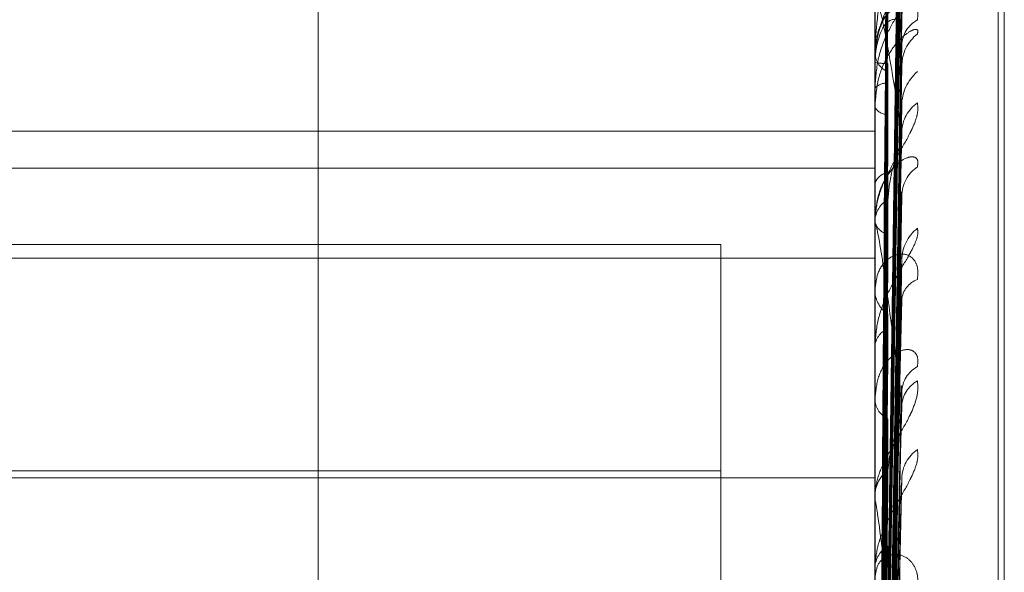
# Model space of a CAD drawing. Units: inches. Extents: x 0 to 23.4, y 0 to 16.5.
# Drawn here: x 11.3 to 11.3, y 11.8 to 11.8 of the extents above; entities that cross this region are included whole.
import ezdxf

# ---------------------------------------------------------------- set-up
doc = ezdxf.new("R2010")
doc.units = ezdxf.units.IN
doc.header["$MEASUREMENT"] = 0
doc.linetypes.add('HIDDEN', pattern=[0.07500000000000001, 0.05, -0.025])

msp = doc.modelspace()

# ---------------------------------------------------------------- linework, layer by layer
at = {"color": 7, "linetype": 'HIDDEN', "lineweight": 0}
for p, q in [((11.2820669944, 5.5872983457), (11.2820669944, 12.0328889823)), ((11.2880336598, 11.9767603307), (11.2880336598, 5.6434269973)), ((11.2894781043, 11.9767603307), (11.2894781043, 5.6434269973)), ((11.2918085385, 11.7806750816), (11.2918085385, 11.8396075674)), ((11.2917214126, 11.7805797606), (11.2917214126, 11.8395122464)), ((11.2901286922, 11.8231878528), (11.2903432307, 11.8386491774)), ((11.2901286028, 11.8231131095), (11.2903430679, 11.8384271552)), ((11.2901287822, 11.8227890089), (11.290343395, 11.8378387937)), ((11.2901285073, 11.8225674723), (11.2903428942, 11.8371807411)), ((11.2899716313, 11.8178242301), (11.2899716313, 11.8363622676)), ((11.2901288799, 11.8219309632), (11.2903435735, 11.8360252651)), ((11.2901283968, 11.8215706113), (11.2903426935, 11.8349549297)), ((11.2917214126, 11.7756575384), (11.2917214126, 11.8345900242)), ((11.2918085385, 11.7757528594), (11.2918085385, 11.8346853452)), ((11.2899741282, 11.8337785097), (11.2899741282, 11.8267967241)), ((11.2901286922, 11.8182656305), (11.2903432307, 11.8337269551)), ((11.2901286028, 11.8181908873), (11.2903430679, 11.833504933)), ((11.2901289948, 11.820644645), (11.290343784, 11.8332740565)), ((11.2899716313, 11.8331023849), (11.2899716313, 11.8330625642)), ((11.2899716313, 11.8329415458), (11.2899716313, 11.8329397878)), ((11.2899741282, 11.832942831), (11.2899741282, 11.832581203)), ((11.2901287822, 11.8178667867), (11.290343395, 11.8329165715)), ((11.2899716313, 11.8325632635), (11.2899716313, 11.8325749588)), ((11.2899741282, 11.8325537051), (11.2899741282, 11.8312259395)), ((11.2899716313, 11.8323161442), (11.2899716313, 11.8323009965)), ((11.2901285073, 11.8176452501), (11.2903428942, 11.8322585189)), ((11.2724738185, 11.8319627877), (11.2899716313, 11.8319627877)), ((11.2901282566, 11.8201584376), (11.2903424394, 11.8318300419)), ((11.2724738185, 11.8314400454), (11.2899716313, 11.8314400454)), ((11.2899716313, 11.8311949693), (11.2899716313, 11.8312196953)), ((11.2899741282, 11.8311749129), (11.2899741282, 11.8289292242)), ((11.2901288799, 11.817008741), (11.2903435735, 11.8311030429)), ((11.2899716313, 11.8307096624), (11.2899716313, 11.8306816723)), ((11.2899716313, 11.830642377), (11.2899716313, 11.8306900445)), ((11.2899741282, 11.8306038523), (11.2899741282, 11.8222936931)), ((11.2877844047, 11.8303549863), (11.2724738185, 11.8303549863)), ((11.2877844047, 11.8236234873), (11.2877844047, 11.8303549863)), ((11.2724738185, 11.8301618175), (11.2899716313, 11.8301618175)), ((11.2901283968, 11.8166483891), (11.2903426935, 11.8300327075)), ((11.2899716313, 11.8297412901), (11.2899716313, 11.829691078)), ((11.2899716313, 11.8288861171), (11.2899716313, 11.82892298)), ((11.2899741282, 11.8288562875), (11.2899741282, 11.8218745019)), ((11.2901289948, 11.8157224228), (11.290343784, 11.8283518342)), ((11.2899716313, 11.8281801627), (11.2899716313, 11.828140342)), ((11.2901280567, 11.8183817271), (11.2903420775, 11.8279187381)), ((11.2877844047, 11.8271397163), (11.2724738185, 11.8271397163)), ((11.2724738185, 11.8270405654), (11.2899716313, 11.8270405654)), ((11.2901282566, 11.8152362154), (11.2903424394, 11.8269078197)), ((11.2899716313, 11.8267337305), (11.2899716313, 11.8267904799)), ((11.2899741282, 11.8266879032), (11.2899741282, 11.8179213822)), ((11.2899716313, 11.8257201547), (11.2899716313, 11.8257678223))]:
    msp.add_line(p, q, dxfattribs=at)
for centre, radius, start, end in [((11.2917214126, 11.8329492196), 0.0017497812773417, 90, 162.7113830808), ((11.291010678, 11.8335387892), 0.0006590982084598, 131.3108382171, 179.6084837706), ((11.2907811927, 11.8331666121), 0.0004299913687857, 118.566761393, 177.5476685252), ((11.2909419474, 11.8328832186), 0.0005903755690131, 128.3577228047, 179.4904800701), ((11.2902893979, 11.833094857), 0.0003194032155774, 185.8027271981, 245.4646601502), ((11.2899741971, 11.832939629), 3.2027504067e-06, 91.2327335621, 143.2381608497), ((11.2901308511, 11.8338432541), 0.0009173888312551, 260.005273687, 271.6186328375), ((11.2909962178, 11.8323211657), 0.0006446720400602, 130.7292894083, 179.2907367226), ((11.2901431506, 11.8324115651), 0.0002368889352088, 86.705479865, 136.3898295103), ((11.2899921343, 11.8325635141), 2.05044946216e-05, 180.7004308742, 208.5798661293), ((11.290880413, 11.8319344371), 0.0005293328867391, 125.1615999108, 177.4723302478), ((11.2901541176, 11.8324180604), 0.0002168067687271, 212.6799374373, 270.6994709499), ((11.2901892541, 11.8311509052), 0.0002282362083816, 98.183964905, 162.4583775074), ((11.2908683188, 11.8310332349), 0.0005168190614689, 124.5014641015, 178.8991456976), ((11.2900542969, 11.8311950771), 8.2665642719e-05, 180.0746989875, 194.1183057848), ((11.2903525565, 11.8306678242), 0.0003815727468064, 120.8718131109, 176.661572255), ((11.2902096168, 11.8307382109), 0.0002446093166758, 193.3640869977, 257.5217311968), ((11.2902706158, 11.8306424119), 0.0002989844488444, 180.0066967245, 187.4100014416), ((11.2909505588, 11.8301193399), 0.000599129758673, 128.7464425203, 178.6506281116), ((11.2906927364, 11.8295375353), 0.0003426875868178, 109.9914507412, 174.5549296423), ((11.2903820309, 11.8297097206), 0.000410822781089, 182.6009045742, 236.7474547743), ((11.2902625567, 11.8288847495), 0.0002934265222878, 111.1334416744, 172.5136538726), ((11.2901517793, 11.8288861773), 0.0001801479879717, 180.0191296198, 189.550558662), ((11.2907811927, 11.8282443899), 0.0004299913687894, 118.5667613933, 177.5476685249), ((11.2907960784, 11.8280328166), 0.0004460081086267, 119.6292433492, 175.2607657502), ((11.2902893979, 11.8281726348), 0.0003194032155881, 185.8027271995, 245.4646601493), ((11.290880413, 11.8270122149), 0.0005293328867246, 125.1615999096, 177.4723302483), ((11.29044636, 11.8267781977), 0.0004748875538201, 127.5764596176, 178.5179723558), ((11.2903937813, 11.8267337498), 0.0004221499739643, 180.0026122617, 186.2347731449), ((11.2903525565, 11.8257456019), 0.0003815727467995, 120.8718131105, 176.6615722555)]:
    msp.add_arc(centre, radius, start, end, dxfattribs=at)
for points, knots in [([(11.29012969268379, 11.82317941889453), (11.29013577458377, 11.82361620160347), (11.29016618412595, 11.82580011818374), (11.2902392747013, 11.83095793366512), (11.2903081886768, 11.83567997878491), (11.29035159517668, 11.83865422964567)], [0, 0, 0, 0, 0.0846963374237754, 0.4234822757477526, 1, 1, 1, 1]), ([(11.29012969268379, 11.82312842800355), (11.29013577458377, 11.82356172483764), (11.29016618412596, 11.8257282120194), (11.2902392747013, 11.83084204998619), (11.2903081886768, 11.83551940995124), (11.29035159517669, 11.83846551519786)], [0, 0, 0, 0, 0.0846963374235095, 0.4234822757475932, 1, 1, 1, 1]), ([(11.29005192892875, 11.82320305243433), (11.29005497063849, 11.82364012279829), (11.29007017919051, 11.82582547510224), (11.29010475600895, 11.83070713067113), (11.29013712703971, 11.83515203857388), (11.29015676428198, 11.8378484535876)], [0, 0, 0, 0, 0.0895371415802984, 0.4476858070867706, 1, 1, 1, 1]), ([(11.29012969268379, 11.82275745650921), (11.29013577458377, 11.82318193862788), (11.29016618412595, 11.8253043521713), (11.2902392747013, 11.83031972827722), (11.2903081886768, 11.83491579153794), (11.29035159517668, 11.83781069083741)], [0, 0, 0, 0, 0.0846963374241303, 0.4234822757477877, 1, 1, 1, 1]), ([(11.29005192892876, 11.82308158115406), (11.29005497063849, 11.82351413141743), (11.29007017919051, 11.82567688321341), (11.29010475600895, 11.83050704453598), (11.29013712703972, 11.83490335217148), (11.29015676428198, 11.83757028479925)], [0, 0, 0, 0, 0.0895371415802765, 0.4476858070865838, 1, 1, 1, 1]), ([(11.29012969268379, 11.82260632677993), (11.29013577458378, 11.82302047726263), (11.29016618412596, 11.82509123255443), (11.2902392747013, 11.82997626557851), (11.2903081886768, 11.83443988841295), (11.29035159517669, 11.8372513681258)], [0, 0, 0, 0, 0.0846963374234043, 0.4234822757478307, 0.9999999999999999, 0.9999999999999999, 0.9999999999999999, 0.9999999999999999]), ([(11.29005192892875, 11.82285071626059), (11.29005497063849, 11.82327650986341), (11.29007017919051, 11.82540547834918), (11.29010475600895, 11.8301621924131), (11.29013712703971, 11.83449505003042), (11.29015676428198, 11.83712349196606)], [0, 0, 0, 0, 0.0895371415801529, 0.4476858070868848, 1, 1, 1, 1]), ([(11.29005192892876, 11.82249069270835), (11.29005497063849, 11.82290308937761), (11.29007017919051, 11.82496507318073), (11.29010475600895, 11.82956916564192), (11.29013712703971, 11.83375797899773), (11.29015676428198, 11.83629903934576)], [0, 0, 0, 0, 0.0895371415801788, 0.44768580708677, 1, 1, 1, 1]), ([(11.29035159517669, 11.83596538646343), (11.29028333648555, 11.83555392225806), (11.29016881325866, 11.83486357487858), (11.29004469211333, 11.8339358111626), (11.2899886754528, 11.83338683613919), (11.28997776138665, 11.83323572704772), (11.28997461244007, 11.83317304936776), (11.28997427687106, 11.83314624802422), (11.28997412823708, 11.83313437687321)], [0, 0, 0, 0, 0.5273188798736825, 0.8847263069744965, 0.9590362595949908, 0.9800473728106627, 0.9911623590753089, 1, 1, 1, 1]), ([(11.29012969268379, 11.82187779166762), (11.29013577458377, 11.82227463130626), (11.29016618412595, 11.82425883225747), (11.2902392747013, 11.82895050022804), (11.2903081886768, 11.83325446792853), (11.29035159517669, 11.83596538646343)], [0, 0, 0, 0, 0.0846963374232542, 0.4234822757476246, 1, 1, 1, 1]), ([(11.29005192892875, 11.82203730698018), (11.29005497063849, 11.82243643453166), (11.29007017919051, 11.8244320727312), (11.29010475600895, 11.82889192525037), (11.29013712703971, 11.83295613181881), (11.29015676428198, 11.83542160193648)], [0, 0, 0, 0, 0.0895371415800072, 0.4476858070866613, 0.9999999999999999, 0.9999999999999999, 0.9999999999999999, 0.9999999999999999]), ([(11.29012969268379, 11.82163198532221), (11.29013577458378, 11.82201202097602), (11.29016618412596, 11.82391220188629), (11.2902392747013, 11.82839187214637), (11.29030818867679, 11.83248043089111), (11.29035159517668, 11.83505567086813)], [0, 0, 0, 0, 0.0846963374233074, 0.4234822757478575, 1, 1, 1, 1]), ([(11.29057557842318, 11.83403386377841), (11.29058045769959, 11.8340272886884), (11.29058596539425, 11.83401986677064), (11.29055530669232, 11.83397015235593), (11.29051891687105, 11.83392330315979), (11.29043208567971, 11.83381265507775), (11.29030642415892, 11.83364733825198), (11.290134836434, 11.83334780599404), (11.28999936536599, 11.83297818298177), (11.28998099502075, 11.8327110972925), (11.28997163131982, 11.83257495883212)], [0, 0, 0, 0, 0.1194461009617021, 0.1348299623651332, 0.2536738278699134, 0.2817546550340627, 0.4371652095506921, 0.6109336935293734, 0.8016857882150209, 1, 1, 1, 1]), ([(11.29005192892876, 11.82145174334517), (11.29005497063849, 11.8218290813302), (11.29007017919051, 11.82371577167336), (11.29010475600894, 11.82792739137578), (11.29013712703971, 11.8317573158234), (11.29015676428198, 11.83408066335003)], [0, 0, 0, 0, 0.0895371415800949, 0.4476858070868115, 1, 1, 1, 1]), ([(11.29057557842318, 11.8335442565252), (11.29058045769958, 11.8335967844644), (11.29058596539425, 11.83365607765194), (11.29055530669233, 11.8337338567813), (11.29051891687105, 11.83376765166284), (11.29043208567971, 11.83379341809369), (11.29030642415892, 11.8337720808337), (11.290134836434, 11.83363031655865), (11.28999936536599, 11.83338780979019), (11.28998099502075, 11.83317237517419), (11.28997163131982, 11.83306256421047)], [0, 0, 0, 0, 0.1194461009594342, 0.1348299623663148, 0.2536738278682699, 0.2817546550316685, 0.4371652095503112, 0.6109336935283798, 0.8016857882126224, 0.9999999999999999, 0.9999999999999999, 0.9999999999999999, 0.9999999999999999]), ([(11.29035159517668, 11.83195778164456), (11.29028333648555, 11.83239045328349), (11.29016881325865, 11.83311638212059), (11.29004469211333, 11.83371832544057), (11.2899886754528, 11.83385589798248), (11.28997776138665, 11.83383725886853), (11.28997461244006, 11.83381224234742), (11.28997427687106, 11.83378886449253), (11.28997412823708, 11.83377850971143)], [0, 0, 0, 0, 0.5273188798742969, 0.8847263069755653, 0.9590362595962494, 0.9800473728112961, 0.9911623590751635, 1, 1, 1, 1]), ([(11.29012969268379, 11.8182571966723), (11.29013577458377, 11.81869397938124), (11.29016618412595, 11.82087789596151), (11.2902392747013, 11.82603571144289), (11.2903081886768, 11.83075775656267), (11.29035159517668, 11.83373200742344)], [0, 0, 0, 0, 0.0846963374237754, 0.4234822757477526, 1, 1, 1, 1]), ([(11.29010882171445, 11.83359281226099), (11.2900751218514, 11.83351149722514), (11.28999111877209, 11.83330880460898), (11.28997893016997, 11.8330779997611), (11.28997163131981, 11.83293978784944)], [0, 0, 0, 0, 0.4011741393882974, 1, 1, 1, 1]), ([(11.29035159517668, 11.83354329297562), (11.29028333648555, 11.83355589763802), (11.29016881325865, 11.83357704551807), (11.29004469211333, 11.83338339379285), (11.2899886754528, 11.83313887625713), (11.28997776138665, 11.83303798621698), (11.28997461244006, 11.83298586506821), (11.28997427687105, 11.8329560410042), (11.28997412823708, 11.83294283099601)], [0, 0, 0, 0, 0.5273188798737238, 0.8847263069757064, 0.9590362595961891, 0.9800473728105186, 0.9911623590742001, 1, 1, 1, 1]), ([(11.29012969268379, 11.81820620578132), (11.29013577458377, 11.8186395026154), (11.29016618412595, 11.82080598979717), (11.2902392747013, 11.82591982776395), (11.2903081886768, 11.830597187729), (11.29035159517668, 11.83354329297562)], [0, 0, 0, 0, 0.0846963374235095, 0.4234822757475932, 1, 1, 1, 1]), ([(11.29034200024381, 11.83350496541206), (11.29034739180105, 11.83351874270236), (11.29035671629495, 11.83354257000376), (11.29035311440273, 11.83354307849951), (11.29035159517668, 11.83354329297566)], [0, 0, 0, 0, 0.5782144638985657, 1, 1, 1, 1]), ([(11.29057557842318, 11.83334616252406), (11.29058045769958, 11.83337091178971), (11.29058596539425, 11.83339884859577), (11.29055530669232, 11.83341396367764), (11.29051891687104, 11.83340693289053), (11.2904320856797, 11.83336121736754), (11.29030642415891, 11.83326068929072), (11.29013483643399, 11.83302301599477), (11.28999936536599, 11.83269333540211), (11.28998099502075, 11.8324334598247), (11.28997163131981, 11.8323009964902)], [0, 0, 0, 0, 0.1194461009597963, 0.1348299623651969, 0.2536738278690832, 0.2817546550324697, 0.4371652095495831, 0.6109336935299243, 0.8016857882120791, 1, 1, 1, 1]), ([(11.29012969268379, 11.82057221774905), (11.29013577458377, 11.82092707208918), (11.29016618412595, 11.82270134625603), (11.29023927470131, 11.82689973698676), (11.2903081886768, 11.83075605252044), (11.29035159517669, 11.8331850106317)], [0, 0, 0, 0, 0.0846963374235219, 0.4234822757477169, 0.9999999999999999, 0.9999999999999999, 0.9999999999999999, 0.9999999999999999]), ([(11.290342464853, 11.83327398345336), (11.29034762165949, 11.83326256135536), (11.29035669362618, 11.83324246735091), (11.29035313217919, 11.83320233180384), (11.29035159517669, 11.83318501063173)], [0, 0, 0, 0, 0.5684331378985368, 1, 1, 1, 1]), ([(11.29035490777787, 11.83290482589763), (11.29035738816354, 11.83294715016845), (11.2903603267329, 11.83299729269549), (11.29036985235638, 11.83302797257978), (11.29037133759794, 11.83303275620777)], [0, 0, 0, 0, 0.844079333846418, 1, 1, 1, 1]), ([(11.29005192892875, 11.8182808302121), (11.29005497063848, 11.81871790057605), (11.29007017919051, 11.82090325288), (11.29010475600895, 11.82578490844889), (11.29013712703971, 11.83022981635164), (11.29015676428198, 11.83292623136536)], [0, 0, 0, 0, 0.0895371415802984, 0.4476858070867706, 1, 1, 1, 1]), ([(11.2903422105097, 11.83291655558356), (11.2903474957261, 11.8329175559407), (11.290356705935, 11.83291929919916), (11.29035312234688, 11.83289768124981), (11.29035159517668, 11.83288846861521)], [0, 0, 0, 0, 0.5738432702629067, 1, 1, 1, 1]), ([(11.29005192892875, 11.82079222332379), (11.29005497063848, 11.8211502593143), (11.29007017919051, 11.8229404396635), (11.29010475600896, 11.82694223994786), (11.29013712703972, 11.83059090445285), (11.29015676428198, 11.83280429423876)], [0, 0, 0, 0, 0.0895371415801788, 0.4476858070869835, 1, 1, 1, 1]), ([(11.29012969268379, 11.81783523428698), (11.29013577458377, 11.81825971640564), (11.29016618412595, 11.82038212994906), (11.2902392747013, 11.82539750605499), (11.29030818867679, 11.82999356931571), (11.29035159517668, 11.83288846861517)], [0, 0, 0, 0, 0.0846963374241303, 0.4234822757477877, 1, 1, 1, 1]), ([(11.29005192892876, 11.81815935893183), (11.29005497063849, 11.81859190919519), (11.29007017919051, 11.82075466099118), (11.29010475600895, 11.82558482231375), (11.29013712703971, 11.82998112994924), (11.29015676428198, 11.83264806257701)], [0, 0, 0, 0, 0.0895371415802765, 0.4476858070865838, 1, 1, 1, 1]), ([(11.29057557842318, 11.83236718315221), (11.29058045769958, 11.83231677081399), (11.29058596539425, 11.83225986570274), (11.29055530669232, 11.83212891893593), (11.29051891687105, 11.83203646650352), (11.2904320856797, 11.83186045844018), (11.29030642415892, 11.83164436577895), (11.29013483643399, 11.83133361098677), (11.28999936536599, 11.83100307657274), (11.28998099502075, 11.83079573188715), (11.28997163131981, 11.83069004450891)], [0, 0, 0, 0, 0.1194461009604852, 0.1348299623655314, 0.2536738278702896, 0.2817546550328275, 0.4371652095524085, 0.6109336935269966, 0.8016857882121129, 1, 1, 1, 1]), ([(11.29005192892875, 11.81792849403836), (11.29005497063848, 11.81835428764118), (11.29007017919051, 11.82048325612695), (11.29010475600895, 11.82523997019087), (11.29013712703971, 11.82957282780818), (11.29015676428198, 11.83220126974383)], [0, 0, 0, 0, 0.0895371415801529, 0.4476858070868848, 1, 1, 1, 1]), ([(11.29012969268379, 11.8176841045577), (11.29013577458377, 11.8180982550404), (11.29016618412595, 11.82016901033219), (11.2902392747013, 11.82505404335628), (11.2903081886768, 11.82951766619072), (11.29035159517669, 11.83232914590357)], [0, 0, 0, 0, 0.0846963374234043, 0.4234822757478307, 0.9999999999999999, 0.9999999999999999, 0.9999999999999999, 0.9999999999999999]), ([(11.29034188979954, 11.83225857020621), (11.29034733727831, 11.83227827415269), (11.29035672180156, 11.83231221868952), (11.29035311029492, 11.83232414324956), (11.29035159517669, 11.83232914590361)], [0, 0, 0, 0, 0.5804747486842365, 1, 1, 1, 1]), ([(11.29012969268379, 11.82024061886929), (11.29013577458378, 11.82057280421551), (11.29016618412596, 11.8222337332553), (11.2902392747013, 11.82614613379649), (11.29030818867679, 11.82971185728585), (11.29035159517668, 11.83195778164456)], [0, 0, 0, 0, 0.0846963374234323, 0.4234822757478066, 1, 1, 1, 1]), ([(11.29034160467097, 11.83183011383113), (11.29034719672038, 11.83185978326441), (11.29035673621844, 11.83191039646189), (11.29035309989074, 11.83194391263633), (11.29035159517668, 11.8319577816446)], [0, 0, 0, 0, 0.586199544064564, 1, 1, 1, 1]), ([(11.29015676428201, 11.83099533470048), (11.29016753323576, 11.8311221497706), (11.29018219553856, 11.83129481287244), (11.29025875437598, 11.83154989754217), (11.29030577167723, 11.83169748063289), (11.29033670871395, 11.83179563745), (11.29034126993537, 11.83182775668784), (11.29034160467097, 11.83183011383113)], [0, 0, 0, 0, 0.5040375244471812, 0.68626451361849, 0.8700581446652828, 0.9904639215374199, 1, 1, 1, 1]), ([(11.29057557842318, 11.83145915157544), (11.29058045769959, 11.83149850127826), (11.29058596539425, 11.83154291896043), (11.29055530669232, 11.83159022087325), (11.29051891687105, 11.83160384920212), (11.2904320856797, 11.83159369108564), (11.29030642415892, 11.83153163701942), (11.29013483643399, 11.83133842667123), (11.28999936536599, 11.83104706775549), (11.28998099502075, 11.83080503888174), (11.28997163131982, 11.83068167233849)], [0, 0, 0, 0, 0.1194461009600806, 0.1348299623657013, 0.253673827869934, 0.2817546550329953, 0.4371652095508451, 0.6109336935285549, 0.8016857882141859, 1, 1, 1, 1]), ([(11.29005192892876, 11.81756847048612), (11.29005497063849, 11.81798086715537), (11.29007017919051, 11.82004285095849), (11.29010475600895, 11.82464694341969), (11.29013712703971, 11.8288357567755), (11.29015676428198, 11.83137681712352)], [0, 0, 0, 0, 0.0895371415801788, 0.44768580708677, 1, 1, 1, 1]), ([(11.2903423266467, 11.83110299925048), (11.29034755319843, 11.83109761707504), (11.29035670028385, 11.83108819762968), (11.29035312680571, 11.83105667511226), (11.29035159517668, 11.83104316424123)], [0, 0, 0, 0, 0.5713898467313107, 1, 1, 1, 1]), ([(11.29005192892876, 11.82000228340146), (11.29005497063849, 11.82033092472434), (11.2900701791905, 11.82197413170282), (11.29010475600895, 11.82564105973715), (11.29013712703971, 11.82897367182826), (11.29015676428198, 11.83099533470046)], [0, 0, 0, 0, 0.0895371415800303, 0.4476858070867967, 1, 1, 1, 1]), ([(11.29012969268379, 11.81695556944538), (11.29013577458377, 11.81735240908403), (11.29016618412595, 11.81933661003524), (11.2902392747013, 11.8240282780058), (11.2903081886768, 11.82833224570629), (11.29035159517668, 11.83104316424119)], [0, 0, 0, 0, 0.0846963374232542, 0.4234822757476246, 1, 1, 1, 1]), ([(11.29057557842318, 11.83058661514137), (11.29058045769958, 11.83054965767028), (11.29058596539425, 11.83050794032333), (11.29055530669232, 11.83040051870459), (11.29051891687105, 11.83032056290894), (11.2904320856797, 11.83016083416953), (11.29030642415891, 11.82995441256666), (11.29013483643399, 11.82963593357626), (11.28999936536599, 11.82927932186514), (11.28998099502075, 11.82904328986396), (11.28997163131981, 11.82892298003633)], [0, 0, 0, 0, 0.1194461009593337, 0.1348299623667479, 0.2536738278702193, 0.2817546550329926, 0.4371652095496801, 0.6109336935288292, 0.8016857882127665, 0.9999999999999999, 0.9999999999999999, 0.9999999999999999, 0.9999999999999999]), ([(11.29035159517668, 11.82806966624311), (11.29028333648555, 11.82861752012183), (11.29016881325866, 11.82953669968735), (11.29004469211333, 11.83037281354819), (11.2899886754528, 11.83063400576132), (11.28997776138665, 11.83064553116621), (11.28997461244006, 11.83063184484496), (11.28997427687105, 11.8306124450412), (11.28997412823708, 11.83060385226302)], [0, 0, 0, 0, 0.527318879873718, 0.8847263069755844, 0.9590362595958516, 0.9800473728111793, 0.9911623590755738, 1, 1, 1, 1]), ([(11.29005192892875, 11.81711508475795), (11.29005497063848, 11.81751421230942), (11.2900701791905, 11.81950985050896), (11.29010475600895, 11.82396970302814), (11.29013712703971, 11.82803390959658), (11.29015676428198, 11.83049937971424)], [0, 0, 0, 0, 0.0895371415800072, 0.4476858070866613, 0.9999999999999999, 0.9999999999999999, 0.9999999999999999, 0.9999999999999999]), ([(11.29057557842318, 11.82985957373914), (11.29058045769959, 11.82992338141814), (11.29058596539425, 11.82999540710076), (11.29055530669232, 11.83010085230627), (11.29051891687105, 11.83015359230544), (11.2904320856797, 11.83021435201763), (11.29030642415892, 11.83023450274805), (11.29013483643399, 11.83014930827641), (11.28999936536599, 11.82996441848167), (11.28998099502075, 11.82978336449176), (11.28997163131982, 11.82969107796192)], [0, 0, 0, 0, 0.119446100961201, 0.1348299623679957, 0.2536738278713029, 0.2817546550340205, 0.4371652095515923, 0.6109336935288473, 0.8016857882120141, 1, 1, 1, 1]), ([(11.29012969268379, 11.81670976309997), (11.29013577458377, 11.81708979875378), (11.29016618412596, 11.81898997966406), (11.29023927470129, 11.82346964992413), (11.29030818867679, 11.82755820866887), (11.29035159517668, 11.8301334486459)], [0, 0, 0, 0, 0.0846963374233051, 0.423482275747846, 1, 1, 1, 1]), ([(11.29034176328541, 11.83003277249021), (11.29034727487617, 11.83005782427112), (11.29035672816314, 11.83010079220621), (11.29035310564318, 11.83012383894632), (11.29035159517668, 11.83013344864593)], [0, 0, 0, 0, 0.583034322126882, 1, 1, 1, 1]), ([(11.29012969268379, 11.81888792159658), (11.29013577458378, 11.81918796527778), (11.29016618412595, 11.82068818576905), (11.29023927470131, 11.82424155848013), (11.2903081886768, 11.82751084455609), (11.29035159517668, 11.82957005336897)], [0, 0, 0, 0, 0.0846963374234844, 0.4234822757477433, 1, 1, 1, 1]), ([(11.29005192892876, 11.8191604658588), (11.29005497063849, 11.8194644699348), (11.29007017919051, 11.82098449065156), (11.29010475600895, 11.82438360321224), (11.29013712703971, 11.82748485341207), (11.29015676428198, 11.82936616519245)], [0, 0, 0, 0, 0.0895371415801443, 0.4476858070865748, 1, 1, 1, 1]), ([(11.29005192892876, 11.81652952112294), (11.29005497063849, 11.81690685910797), (11.29007017919051, 11.81879354945113), (11.29010475600894, 11.82300516915355), (11.29013712703971, 11.82683509360116), (11.29015676428198, 11.82915844112779)], [0, 0, 0, 0, 0.0895371415800949, 0.4476858070868115, 1, 1, 1, 1]), ([(11.29057557842318, 11.82862203430297), (11.29058045769958, 11.82867456224217), (11.29058596539425, 11.82873385542971), (11.29055530669233, 11.82881163455906), (11.29051891687105, 11.82884542944061), (11.29043208567971, 11.82887119587146), (11.29030642415892, 11.82884985861146), (11.290134836434, 11.82870809433642), (11.28999936536599, 11.82846558756795), (11.28998099502075, 11.82825015295195), (11.28997163131982, 11.82814034198823)], [0, 0, 0, 0, 0.1194461009594342, 0.1348299623663148, 0.2536738278682699, 0.2817546550316685, 0.4371652095503112, 0.6109336935283798, 0.8016857882126224, 0.9999999999999999, 0.9999999999999999, 0.9999999999999999, 0.9999999999999999]), ([(11.29057557842319, 11.82842050592575), (11.29058045769959, 11.82835846075367), (11.29058596539426, 11.8282884245771), (11.29055530669232, 11.82813868541953), (11.29051891687105, 11.82803707782217), (11.29043208567971, 11.82785115182489), (11.29030642415891, 11.82763319825711), (11.290134836434, 11.827341399151), (11.28999936536599, 11.82704888840897), (11.28998099502075, 11.82687772501614), (11.28997163131982, 11.82679047990451)], [0, 0, 0, 0, 0.1194461009587322, 0.1348299623644199, 0.2536738278687543, 0.2817546550347114, 0.4371652095503806, 0.610933693529057, 0.8016857882138817, 1, 1, 1, 1]), ([(11.290342464853, 11.82835176123112), (11.29034762165949, 11.82834033913312), (11.29035669362618, 11.82832024512867), (11.29035313217919, 11.8282801095816), (11.29035159517668, 11.82826278840949)], [0, 0, 0, 0, 0.5684331378985368, 1, 1, 1, 1]), ([(11.29012969268378, 11.81564999552682), (11.29013577458377, 11.81600484986695), (11.29016618412595, 11.81777912403379), (11.29023927470131, 11.82197751476452), (11.2903081886768, 11.82583383029821), (11.29035159517668, 11.82826278840946)], [0, 0, 0, 0, 0.0846963374235219, 0.4234822757477169, 0.9999999999999999, 0.9999999999999999, 0.9999999999999999, 0.9999999999999999]), ([(11.29012969268379, 11.81848251502995), (11.29013577458377, 11.81875484402467), (11.29016618412595, 11.82011649089095), (11.2902392747013, 11.82332021736406), (11.2903081886768, 11.82623423106073), (11.29035159517668, 11.82806966624311)], [0, 0, 0, 0, 0.0846963374233575, 0.4234822757476954, 1, 1, 1, 1]), ([(11.29034138168278, 11.82791880722744), (11.29034708699116, 11.82795229111186), (11.29035674768911, 11.82800898878217), (11.29035309194981, 11.8280520398144), (11.29035159517669, 11.82806966624313)], [0, 0, 0, 0, 0.5905689638308368, 1, 1, 1, 1]), ([(11.29005192892875, 11.81587000110155), (11.29005497063848, 11.81622803709207), (11.2900701791905, 11.81801821744127), (11.29010475600895, 11.82202001772563), (11.29013712703971, 11.82566868223061), (11.29015676428198, 11.82788207201653)], [0, 0, 0, 0, 0.0895371415801788, 0.4476858070869835, 1, 1, 1, 1]), ([(11.29015676428201, 11.82715456521323), (11.29016752783233, 11.82725996025382), (11.29018218277818, 11.82740345924499), (11.29025877038655, 11.82763654463321), (11.2903057182078, 11.82778061461227), (11.290336586269, 11.82788082814445), (11.29034111580799, 11.82791670153201), (11.29034138168278, 11.82791880722744)], [0, 0, 0, 0, 0.5050616786533476, 0.6876589349734686, 0.8718260164320023, 0.9924764458892485, 1, 1, 1, 1]), ([(11.29057557842318, 11.82744496092997), (11.29058045769958, 11.82739454859176), (11.29058596539425, 11.82733764348051), (11.29055530669232, 11.82720669671369), (11.29051891687105, 11.82711424428129), (11.2904320856797, 11.82693823621794), (11.29030642415892, 11.82672214355672), (11.29013483643399, 11.82641138876454), (11.28999936536599, 11.8260808543505), (11.28998099502075, 11.82587350966491), (11.28997163131981, 11.82576782228667)], [0, 0, 0, 0, 0.1194461009604852, 0.1348299623655314, 0.2536738278702896, 0.2817546550328275, 0.4371652095524085, 0.6109336935269966, 0.8016857882121129, 1, 1, 1, 1]), ([(11.28997178037219, 11.82321513363449), (11.28997175460077, 11.82365243765717), (11.28997166905893, 11.82510395983626), (11.2899716469577, 11.82655547110253), (11.28997163151497, 11.82756968163386)], [0, 0, 0, 0, 0.3012727114879992, 1, 1, 1, 1]), ([(11.28997178037219, 11.82303660728145), (11.28997175460077, 11.82346811266845), (11.28997166905893, 11.8249003877161), (11.2899716469577, 11.82633273289679), (11.28997163151497, 11.8273335515613)], [0, 0, 0, 0, 0.3012727113517991, 1, 1, 1, 1]), ([(11.28997178037219, 11.82291941588748), (11.28997175460077, 11.82334671323907), (11.28997166905893, 11.82476502075734), (11.2899716469577, 11.82618323671135), (11.28997163151497, 11.82717418289959)], [0, 0, 0, 0, 0.3012727113716305, 1, 1, 1, 1]), ([(11.29005192892875, 11.81819470013611), (11.29005497063848, 11.81846276684317), (11.29007017919051, 11.81980310067543), (11.29010475600895, 11.82279280470843), (11.29013712703971, 11.82550765515901), (11.29015676428198, 11.8271545652132)], [0, 0, 0, 0, 0.0895371415800789, 0.4476858070865811, 1, 1, 1, 1]), ([(11.29012969268379, 11.81531839664705), (11.29013577458377, 11.81565058199328), (11.29016618412596, 11.81731151103306), (11.2902392747013, 11.82122391157426), (11.29030818867679, 11.82478963506362), (11.29035159517668, 11.82703555942233)], [0, 0, 0, 0, 0.0846963374234323, 0.4234822757478066, 1, 1, 1, 1]), ([(11.29034160467097, 11.82690789160889), (11.29034719672038, 11.82693756104218), (11.29035673621843, 11.82698817423966), (11.29035309989074, 11.8270216904141), (11.29035159517668, 11.82703555942236)], [0, 0, 0, 0, 0.586199544064564, 1, 1, 1, 1]), ([(11.29035159517669, 11.82353185128476), (11.29028333648555, 11.82417508653669), (11.29016881325866, 11.82525429528624), (11.29004469211333, 11.82629436035451), (11.2899886754528, 11.82666973207176), (11.28997776138665, 11.82671100543731), (11.28997461244006, 11.82670914397526), (11.28997427687106, 11.82669442338208), (11.28997412823708, 11.8266879031722)], [0, 0, 0, 0, 0.5273188798738353, 0.884726306974954, 0.9590362595957099, 0.9800473728102894, 0.9911623590743204, 1, 1, 1, 1]), ([(11.28997178037219, 11.82239028923589), (11.28997175460077, 11.82280040025826), (11.28997166905893, 11.82416166202141), (11.2899716469577, 11.82552307242866), (11.28997163151497, 11.82647432703112)], [0, 0, 0, 0, 0.3012727114460409, 1, 1, 1, 1]), ([(11.28997178037219, 11.82216014205028), (11.28997175460077, 11.82256198909118), (11.28997166905893, 11.82389582061906), (11.2899716469577, 11.8252294832406), (11.28997163151497, 11.82616134970812)], [0, 0, 0, 0, 0.3012727113594724, 1, 1, 1, 1]), ([(11.29005192892876, 11.81508006117922), (11.29005497063849, 11.8154087025021), (11.2900701791905, 11.81705190948058), (11.29010475600895, 11.82071883751492), (11.29013712703971, 11.82405144960602), (11.29015676428198, 11.82607311247823)], [0, 0, 0, 0, 0.0895371415800303, 0.4476858070867967, 1, 1, 1, 1]), ([(11.29057557842318, 11.82546049947571), (11.29058045769958, 11.82553328071874), (11.29058596539425, 11.82561543570061), (11.29055530669232, 11.82574473591783), (11.29051891687105, 11.8258145148736), (11.2904320856797, 11.82590807185288), (11.29030642415891, 11.82596898227379), (11.290134836434, 11.82594343675574), (11.28999936536599, 11.82582284633363), (11.28998099502075, 11.82568271673273), (11.28997163131982, 11.82561129011241)], [0, 0, 0, 0, 0.1194461009607028, 0.1348299623671372, 0.2536738278700707, 0.2817546550333876, 0.437165209550041, 0.6109336935294049, 0.8016857882129306, 1, 1, 1, 1])]:
    msp.add_open_spline(points, degree=3, knots=knots, dxfattribs=at)

doc.saveas('drawing.dxf')
